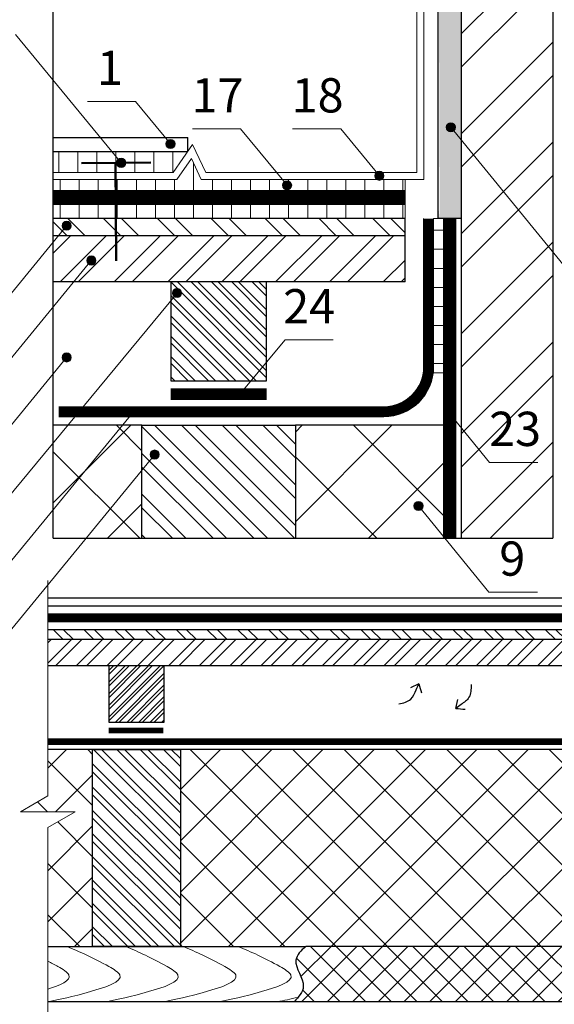
# Model space of a CAD drawing. Units: millimetres. Extents: x -1672 to 5549, y -3309 to -2497.
# Drawn here: x 4097 to 4144, y -2715 to -2629 of the extents above; entities that cross this region are included whole.
import ezdxf

# ---------------------------------------------------------------- set-up
doc = ezdxf.new("R2010")
doc.units = ezdxf.units.MM
doc.linetypes.add('DASHED', pattern=[0.75, 0.5, -0.25])
doc.linetypes.add('STRICHLINIEX2', pattern=[1.5, 1, -0.5])
for name, color, linetype, lineweight in [('D-USPB', 250, 'Continuous', 9), ('Воздух', 10, 'Continuous', 30), ('Вспомогат. линии', 130, 'Continuous', 13), ('Механ. крепление', 192, 'Continuous', 15), ('Надписи', 180, 'Continuous', 13), ('Основные линии', 7, 'Continuous', 30), ('Стены', 14, 'Continuous', 30), ('Черепица ДЕКЕ', 242, 'Continuous', 30), ('Штрих', 151, 'Continuous', 9)]:
    doc.layers.add(name, color=color, linetype=linetype, lineweight=lineweight)
doc.styles.add('Arial', font='ARIALUNI.ttf')
pattern_1 = [(45.00000000000001, (7386.361055957894, -2378.752329448516), (1.347038418160373, -1.347038418160373), []), (45.00000000000001, (7386.361055957894, -2377.854303448516), (1.347038418160373, -1.347038418160373), [])]

msp = doc.modelspace()

# ---------------------------------------------------------------- hatches: boundary and pattern name
at = {"layer": 'D-USPB', "ltscale": 100}
h = msp.add_hatch(dxfattribs=at)
h.set_pattern_fill('ANSI37', color=100, scale=1.75)
h.set_pattern_definition([(135, (9755.602245816775, -2115.043530573731), (3.928862052967754, 3.928862052967754), []), (45.00000000000001, (9755.602245816775, -2115.043530573731), (3.928862052967755, -3.928862052967753), [])])
h.paths.add_polyline_path([(4107.500638424613, -2674.344807111043), (4107.500638424613, -2664.448923795872), (4099.728748678259, -2664.448923795872), (4099.728748678259, -2674.344807111043)])
at = {"layer": 'Штрих', "ltscale": 100}
h = msp.add_hatch(dxfattribs=at)
h.set_pattern_fill('ANSI32', color=30, scale=0.65)
h.set_pattern_definition([(45, (1864.569188139182, -2361.892847838968), (-4.377874859021213, 4.377874859021214), []), (45, (1867.487772639182, -2361.892847838968), (-4.377874859021213, 4.377874859021214), [])])
h.paths.add_polyline_path([(4135.456006424612, -2674.344807111043), (4143.478748678259, -2674.344807111043), (4143.478748678259, -2597.064782413963), (4135.456006424611, -2597.064782413963), (4135.456006424611, -2601.286139637555), (4139.753967682676, -2600.70608408658), (4139.753967682676, -2603.497675468452), (4135.456006424611, -2604.259021649703)])
h = msp.add_hatch(dxfattribs=at)
h.set_pattern_fill('AR-CONC', color=0, scale=0.02)
h.set_pattern_definition([(49.99999999999999, (1189.982796319637, -2361.892847838968), (3.64369337992008, -0.3187817107780617), [0.381, -4.191000000000001]), (355, (1189.982796319637, -2361.892847838968), (-0.7048684284993868, 3.821136904780703), [0.3048, -3.3528116834]), (100.4514447, (1190.286436459637, -2361.919412908968), (2.938824941807066, 3.502355038243902), [0.3238001759999999, -3.561804891999999]), (46.18420000000002, (1189.982796319637, -2360.876847838968), (5.421580817842599, -0.8408465586545429), [0.5714999999999986, -6.286499999999989]), (96.63555760999992, (1190.434594319637, -2360.946917838969), (4.74808268103006, 4.948522491954431), [0.4857004628, -5.3427121632]), (351.1841511700001, (1189.982796319637, -2360.876847838968), (4.74808268129954, 4.948522491710653), [0.4571993414, -5.0291946384]), (21, (1190.490796319637, -2361.130847838969), (3.03228782538265, -2.045303963741752), [0.381, -4.191000000000001]), (326.0000000000001, (1190.490796319637, -2361.130847838969), (1.236040566952942, 3.683759322446385), [0.3048, -3.3528]), (71.45144499999999, (1190.743486971637, -2361.301289836968), (4.268328385574323, 1.638455377718105), [0.3238001760000001, -3.561798752]), (37.50000000000001, (1189.982796319637, -2361.892847838968), (0.06177206501183633, 1.691100777463062), [0, -3.31216, 0, -3.4036, 0, -3.3655]), (7.499999999999999, (1189.982796319637, -2361.892847838968), (1.336393250206115, 2.00361149636239), [0, -1.94056, 0, -3.23596, 0, -1.2827]), (327.5, (1188.849956319637, -2361.892847838968), (2.711811903337428, -0.1145748798534689), [0, -1.27, 0, -3.9624, 0, -5.2578]), (317.5, (1188.341956319637, -2361.892847838968), (2.962583627720361, 0.5085298206666606), [0, -1.651, 0, -2.63144, 0, -3.7338])])
h.paths.add_polyline_path([(4174.848919162374, -2662.853058898409), (4173.715192015951, -2662.853058898409), (4173.752591468794, -2682.351142135561), (4174.848919162374, -2682.351142135561)])
h.paths.add_polyline_path([(4174.848919162374, -2648.689891856545), (4173.696919162374, -2648.689891856545), (4173.715192015951, -2662.853058898409), (4174.848919162374, -2662.853058898409)])
edge = h.paths.add_edge_path()
edge.add_line((4216.3141472707, -2648.689891856545), (4215.1621472707, -2648.689891856545))
edge.add_line((4215.1621472707, -2648.689891856545), (4215.162147270699, -2682.351147269883))
edge.add_line((4215.162147270699, -2682.351147269883), (4216.314147270699, -2682.351147269883))
edge.add_line((4216.3141472707, -2682.351147269883), (4216.3141472707, -2676.424934795996))
edge.add_line((4216.3141472707, -2676.424934795996), (4215.975105277782, -2676.832319562749))
edge.add_arc((4215.719229912368, -2677.139773294836), 0.4000000000001314, 4.0813574742060155e-11, 50.231410795657894, ccw=False)
edge.add_arc((4215.719229912368, -2677.139773294836), 0.4000000000000909, -180, 0, ccw=False)
edge.add_arc((4215.719229912367, -2677.139773294836), 0.3999999999996362, 50.231410795540114, 180.0000000000651, ccw=False)
edge.add_line((4215.975105277782, -2676.832319562749), (4216.3141472707, -2676.424934795997))
edge.add_line((4216.3141472707, -2676.424934795996), (4216.3141472707, -2648.689891856545))
edge = h.paths.add_edge_path()
edge.add_line((4135.456006424611, -2639.463689929821), (4134.801990143864, -2638.662904847854))
edge.add_arc((4134.548966615061, -2638.353099919113), 0.3999999999998761, 179.9999999999104, 309.2391611075793, ccw=False)
edge.add_arc((4134.548966615061, -2638.353099919113), 0.4000000000000909, 0, 180, ccw=False)
edge.add_arc((4134.548966615061, -2638.353099919113), 0.3999999999996362, -50.76083889256279, 2.4385826691286638e-11, ccw=False)
edge.add_line((4134.801990143864, -2638.662904847854), (4135.456006424611, -2639.463689929821))
edge.add_line((4135.456006424611, -2639.463689929821), (4135.456006424611, -2604.259021649703))
edge.add_line((4135.456006424611, -2604.259021649703), (4133.440006424613, -2604.259021649703))
edge.add_line((4133.440006424613, -2604.259021649703), (4133.574324007517, -2646.34077883767))
edge.add_line((4133.574324007517, -2646.34077883767), (4133.818285796049, -2646.341852414308))
edge.add_line((4133.818285796049, -2646.341852414308), (4133.436667023052, -2645.116451795871))
edge.add_line((4133.436667023052, -2645.116451795871), (4133.436667023052, -2646.341451795871))
edge.add_line((4133.436667023052, -2646.341451795871), (4133.435976554745, -2646.341451795871))
edge.add_line((4133.435976554745, -2646.341451795871), (4133.574324007517, -2646.34077883767))
edge.add_line((4133.574324007517, -2646.34077883767), (4133.437200999479, -2645.116451795871))
edge.add_line((4133.437200999479, -2645.116451795871), (4133.436667023052, -2645.116451795871))
edge.add_line((4133.436667023052, -2645.116451795871), (4133.818285796049, -2646.341852414308))
edge.add_line((4133.818285796049, -2646.341852414308), (4134.445991489678, -2646.341451795871))
edge.add_line((4134.445991489678, -2646.341451795871), (4135.456006424611, -2646.341451795871))
edge.add_line((4135.456006424611, -2646.341451795871), (4135.456006424611, -2639.463689929821))
h = msp.add_hatch(color=0, dxfattribs=at)
h.dxf.hatch_style = 1
h.paths.add_polyline_path([(4134.148966615061, -2638.353099919113, 1), (4134.94896661506, -2638.353099919113, 1)])
h = msp.add_hatch(color=0, dxfattribs=at)
h.dxf.hatch_style = 1
h.paths.add_polyline_path([(4110.406006608645, -2639.813757882616, 1), (4109.606006608645, -2639.813757882616, 1)])
h = msp.add_hatch(dxfattribs=at)
h.set_pattern_fill('ANSI31', color=0, scale=0.525, angle=45, style=0)
h.set_pattern_definition([(90, (-465.3555175545575, -2119.862573324062), (-1.666875, 2.914335439641035e-16), [])])
h.paths.add_polyline_path([(4111.514963483951, -2640.461338867638), (4099.728748678259, -2640.461338867638), (4099.728748678259, -2642.298838867638), (4110.242573285201, -2642.298838867637)])
h = msp.add_hatch(dxfattribs=at)
h.set_pattern_fill('ANSI31', color=0, scale=0.525, angle=45, style=0)
h.set_pattern_definition([(90, (1189.982796319637, -2361.892847838968), (-1.666875, 3.33066907387547e-16), [])])
h.paths.add_polyline_path([(4130.549248389747, -2642.910406393576), (4124.09955731733, -2642.910406393576, -0.3489746423185898), (4123.601814636349, -2642.910406393576), (4112.696450108098, -2642.910406393576), (4111.834444233134, -2641.072906393576), (4110.562054034384, -2642.910406393576), (4105.203859980341, -2642.910406393576), (4105.210626066366, -2643.891451795871), (4130.549248389747, -2643.891451795871)])
h.paths.add_polyline_path([(4105.203859980341, -2642.910406393576), (4099.728748678259, -2642.910406393576), (4099.728748678259, -2643.891451795871), (4105.210626066366, -2643.891451795871)])
h.paths.add_polyline_path([(4105.219074661467, -2645.116451795871), (4099.728748678259, -2645.116451795871), (4099.728748678259, -2646.341451795871), (4105.227523256568, -2646.341451795871)])
h.paths.add_polyline_path([(4130.549248389747, -2645.116451795871), (4105.219074661467, -2645.116451795871), (4105.227523256568, -2646.341451795871), (4130.549248389747, -2646.341451795871)])
h = msp.add_hatch(color=0, dxfattribs=at)
h.dxf.hatch_style = 1
h.paths.add_polyline_path([(4106.087288823284, -2641.463555519801, 1), (4105.287288823285, -2641.463555519801, 1)])
h = msp.add_hatch(color=0, dxfattribs=at)
h.dxf.hatch_style = 1
h.paths.add_polyline_path([(4120.615410984075, -2643.428615238431, 1), (4119.815410984076, -2643.428615238431, 1)])
h = msp.add_hatch(color=0, dxfattribs=at)
h.dxf.hatch_style = 1
h.paths.add_polyline_path([(4128.69580670783, -2642.597256180607, 1), (4127.895806707831, -2642.597256180607, 1)])
h = msp.add_hatch(dxfattribs=at)
h.set_pattern_fill('ANSI32', color=31, scale=0.35, style=0)
h.set_pattern_definition([(135, (6843.437860102134, -2380.839163198987), (2.357317231780653, 2.357317231780653), []), (135, (6841.866314602134, -2380.839163198987), (2.357317231780653, 2.357317231780653), [])])
h.paths.add_polyline_path([(4130.549248389747, -2647.853451795872), (4130.549248389747, -2646.341451795871), (4099.728748678259, -2646.341451795871), (4099.728748678259, -2647.853451795872)])
h = msp.add_hatch(dxfattribs=at)
h.set_pattern_fill('ANSI31', color=0, scale=0.525, angle=135, style=0)
h.set_pattern_definition([(180, (1111.971476062731, -2382.339024543533), (-3.33066907387547e-16, -1.666875), [])])
h.paths.add_polyline_path([(4133.922163294976, -2646.341451795871), (4133.047163294976, -2646.341451795871), (4133.047163294679, -2659.844555673837), (4133.922163294679, -2659.844555673837)])
h = msp.add_hatch(color=0, dxfattribs=at)
h.dxf.hatch_style = 1
h.paths.add_polyline_path([(4100.510919742348, -2646.968217035719, 1), (4101.310919742347, -2646.968217035719, 1)])
h = msp.add_hatch(dxfattribs=at)
h.set_pattern_fill('ANSI32', color=31, scale=0.35, angle=90, style=0)
h.set_pattern_definition([(45.00000000000001, (6843.437860102134, -2380.839163198987), (2.357317231780653, -2.357317231780653), []), (45.00000000000001, (6843.437860102134, -2379.267617698987), (2.357317231780653, -2.357317231780653), [])])
h.paths.add_polyline_path([(4130.549248389748, -2651.885451795871), (4130.549248389747, -2647.853451795872), (4099.728748678259, -2647.853451795872), (4099.728748678259, -2651.885451795871)])
h = msp.add_hatch(color=0, dxfattribs=at)
h.dxf.hatch_style = 1
h.paths.add_polyline_path([(4102.668460385767, -2650.014353791191, 1), (4103.468460385766, -2650.014353791191, 1)])
at = {"layer": 'Штрих'}
h = msp.add_hatch(dxfattribs=at)
h.set_pattern_fill('ANSI32', color=31, scale=3.36, style=0)
h.set_pattern_definition([(135, (4260.47796528889, -2808.875403795871), (0.8909545442950496, 0.8909545442950496), []), (135, (4259.883995593691, -2808.875403795871), (0.8909545442950496, 0.8909545442950496), [])])
h.paths.add_polyline_path([(4110.020638424612, -2651.885451795871), (4110.020638424612, -2660.554951795871), (4118.420638424614, -2660.554951795871), (4118.420638424613, -2651.885451795871)])
at = {"layer": 'Штрих', "ltscale": 100}
h = msp.add_hatch(color=0, dxfattribs=at)
h.dxf.hatch_style = 1
h.paths.add_polyline_path([(4110.178505813994, -2652.872111479253, 1), (4110.978505813994, -2652.872111479253, 1)])
h = msp.add_hatch(color=0, dxfattribs=at)
h.dxf.hatch_style = 1
h.paths.add_polyline_path([(4100.510919742348, -2658.507865013554, 1), (4101.310919742347, -2658.507865013554, 1)])
h = msp.add_hatch(color=0, dxfattribs=at)
h.dxf.hatch_style = 1
h.paths.add_polyline_path([(4116.483785239257, -2661.737237037047, 1), (4115.683785239258, -2661.737237037047, 1)])
h = msp.add_hatch(color=0, dxfattribs=at)
h.dxf.hatch_style = 1
h.paths.add_polyline_path([(4106.375249442068, -2663.25754360276, 1), (4107.175249442068, -2663.25754360276, 1)])
h = msp.add_hatch(color=0, dxfattribs=at)
h.dxf.hatch_style = 1
h.paths.add_polyline_path([(4134.082192838936, -2663.470917153818, 1), (4134.882192838936, -2663.470917153818, 1)])
at = {"layer": 'Штрих'}
h = msp.add_hatch(dxfattribs=at)
h.set_pattern_fill('ANSI32', color=31, scale=6.72, style=0)
h.set_pattern_definition([(135, (4311.927965288893, -2803.640019795871), (1.781909088590099, 1.781909088590099), []), (135, (4310.740025898491, -2803.640019795871), (1.781909088590099, 1.781909088590099), [])])
h.paths.add_polyline_path([(4107.500638424613, -2664.448923795872), (4107.500638424613, -2674.344807111043), (4120.940638424612, -2674.344807111043), (4120.940638424612, -2664.448923795872)])
at = {"layer": 'Штрих', "ltscale": 100}
h = msp.add_hatch(dxfattribs=at)
h.set_pattern_fill('ANSI37', color=100, scale=1.75, style=0)
h.set_pattern_definition([(135, (9569.175856051916, -2780.073423560431), (3.928862052967754, 3.928862052967754), []), (45.00000000000001, (9569.175856051916, -2780.073423560431), (3.928862052967755, -3.928862052967753), [])])
h.paths.add_polyline_path([(4120.940638424612, -2664.448923795872), (4120.940638424612, -2674.344807111043), (4133.922163294679, -2674.344807111043), (4133.922163294678, -2664.448923795871)])
h = msp.add_hatch(color=0, dxfattribs=at)
h.dxf.hatch_style = 1
h.paths.add_polyline_path([(4108.22588310934, -2667.013359854999, 1), (4109.025883109342, -2667.013359854999, 1)])
h = msp.add_hatch(color=0, dxfattribs=at)
h.dxf.hatch_style = 1
h.paths.add_polyline_path([(4131.322972157417, -2671.511219250274, 1), (4132.122972157417, -2671.511219250274, 1)])
h = msp.add_hatch(dxfattribs=at)
h.set_pattern_fill('ANSI32', color=31, scale=0.2, style=0)
h.set_pattern_definition([(135, (6596.002789325092, -2378.566132693411), (1.347038418160373, 1.347038418160373), []), (135, (6595.104763325091, -2378.566132693411), (1.347038418160373, 1.347038418160373), [])])
h.paths.add_polyline_path([(4137.396453758514, -2682.351141575453), (4154.433343307314, -2682.351141575453), (4154.433343307313, -2683.215141575454), (4137.69792973423, -2683.215141575454)])
h.paths.add_polyline_path([(4099.270356406369, -2682.351141575453), (4137.396453758514, -2682.351141575453), (4137.69792973423, -2683.215141575454), (4099.270355986288, -2683.215141575454)])
h.paths.add_polyline_path([(4172.148814759463, -2683.215141575454), (4172.148814759463, -2682.351141575453), (4154.433343307313, -2682.351141575453), (4154.433343307315, -2683.215141575454)])
h = msp.add_hatch(dxfattribs=at)
h.set_pattern_fill('ANSI32', color=31, scale=0.2, angle=90, style=0)
h.set_pattern_definition(pattern_1)
h.paths.add_polyline_path([(4099.270354866072, -2685.519141575453), (4099.270355986288, -2683.215141575454), (4127.300390364269, -2683.215141575454), (4126.567070779427, -2685.519141575453)])
h = msp.add_hatch(dxfattribs=at)
h.set_pattern_fill('ANSI32', color=31, scale=0.2, angle=90, style=0)
h.set_pattern_definition(pattern_1)
h.paths.add_polyline_path([(4153.880919162374, -2683.215141575454), (4127.300390364269, -2683.215141575454), (4126.567070779427, -2685.519141575453), (4153.880919162375, -2685.519141575453)])
h.paths.add_polyline_path([(4172.148814759462, -2685.519141575453), (4172.148814759462, -2683.215141575454), (4153.880919162374, -2683.215141575454), (4153.880919162375, -2685.519141575453)])
at = {"layer": 'Штрих'}
h = msp.add_hatch(dxfattribs=at)
h.set_pattern_fill('ANSI32', color=31, scale=1.92, style=0)
h.set_pattern_definition([(45, (4023.453527811359, -2775.227685575453), (-0.5091168824543141, 0.5091168824543142), []), (45, (4023.79293906576, -2775.227685575453), (-0.5091168824543141, 0.5091168824543142), [])])
h.paths.add_polyline_path([(4104.629143162376, -2685.519141575453), (4104.629143162376, -2690.473141575453), (4109.429143162375, -2690.473141575453), (4109.429143162375, -2685.519141575453)])
at = {"layer": 'Штрих', "ltscale": 100}
h = msp.add_hatch(dxfattribs=at)
h.set_pattern_fill('ANSI37', color=100)
h.set_pattern_definition([(45, (1189.982796319637, -2361.892847838968), (-2.245064030267288, 2.245064030267288), []), (135, (1189.982796319637, -2361.892847838968), (-2.245064030267288, -2.245064030267288), [])])
h.paths.add_polyline_path([(4103.189143162375, -2692.841125575454), (4099.270351750463, -2692.841125575454), (4099.27034932712, -2696.911361896626), (4096.870348540053, -2698.297002997095), (4099.270348540053, -2698.297002997095), (4101.670348540052, -2698.297002997095), (4099.270347752983, -2699.682644097565), (4099.270342263653, -2710.095141575454), (4103.189143162375, -2710.095141575454)])
h.paths.add_polyline_path([(4157.722423162375, -2698.353058898409), (4153.281343307316, -2698.353058898409), (4153.281343307316, -2692.841125575454), (4110.869143162376, -2692.841125575454), (4110.869143162376, -2710.095141575454), (4121.85311081605, -2710.095141575454), (4157.722423162375, -2710.095141575454)])
h.paths.add_polyline_path([(4157.722423162375, -2692.841125575454), (4153.281343307316, -2692.841125575454), (4153.281343307316, -2698.353058898409), (4157.722423162375, -2698.353058898409)], flags=16)
h.paths.add_polyline_path([(4173.972717860359, -2698.353058898409), (4165.402423162375, -2698.353058898409), (4165.402423162375, -2710.095141575454), (4173.969753874829, -2710.095141575454)])
h.paths.add_polyline_path([(4173.974361629754, -2692.841125575454), (4165.402423162375, -2692.841125575454), (4165.402423162375, -2698.353058898409), (4173.972717860359, -2698.353058898409)])
h.paths.add_polyline_path([(4279.141923270699, -2692.838986058624), (4232.288643270698, -2692.830343487355), (4232.288643270698, -2710.095141575454), (4268.157955617025, -2710.095141575454), (4279.141923270699, -2710.095141575454)])
edge = h.paths.add_edge_path()
edge.add_line((4290.740719720641, -2701.637702779009), (4290.74071868009, -2699.682644097565))
edge.add_line((4290.74071868009, -2699.682644097565), (4288.340717893021, -2698.297002997095))
edge.add_line((4288.340717893021, -2698.297002997095), (4290.740717893022, -2698.297002997095))
edge.add_line((4290.740717893023, -2698.297002997095), (4293.140717893022, -2698.297002997095))
edge.add_line((4293.140717893022, -2698.297002997095), (4290.740717105954, -2696.911361896626))
edge.add_line((4290.740717105953, -2696.911361896626), (4290.74071596286, -2694.500354252362))
edge.add_line((4290.74071596286, -2694.500354252362), (4286.821923270698, -2699.209082021177))
edge.add_line((4286.821923270698, -2699.209082021176), (4286.821923270698, -2710.095141575453))
edge.add_line((4286.821923270698, -2710.095141575454), (4290.401073900946, -2710.095141575454))
edge.add_line((4290.401073900946, -2710.095141575454), (4290.740724004776, -2709.687026117144))
edge.add_line((4290.740724004776, -2709.687026117144), (4290.740719720641, -2701.637702779009))
edge.add_line((4290.740719720641, -2701.637702779009), (4288.484402118267, -2704.348840158339))
edge.add_arc((4288.228526752853, -2704.656293890426), 0.4000000000009754, 8.139977580867708e-11, 50.231410795589, ccw=False)
edge.add_arc((4288.228526752853, -2704.656293890426), 0.4000000000000909, -180, 0, ccw=False)
edge.add_arc((4288.228526752853, -2704.656293890426), 0.4000000000000909, 50.23141079564232, 179.9999999999918, ccw=False)
edge.add_line((4288.484402118267, -2704.348840158339), (4290.740719720641, -2701.637702779009))
h.paths.add_polyline_path([(4290.740714702082, -2692.841125575465), (4286.821923270698, -2692.840402713923), (4286.821923270698, -2699.209082021176), (4290.74071596286, -2694.500354252362)])
edge = h.paths.add_edge_path()
edge.add_line((4224.6086432707, -2692.828926832057), (4216.062439697529, -2692.827350396566))
edge.add_line((4216.062439697529, -2692.827350396566), (4216.061012506328, -2699.564467846831))
edge.add_arc((4215.752682613012, -2699.819286756822), 0.4000000000000768, -8.071765478234738e-12, 39.57199294843531, ccw=False)
edge.add_arc((4215.752682613012, -2699.819286756821), 0.4000000000010004, 320.40686945552994, 359.9999999999104, ccw=False)
edge.add_line((4216.060918477389, -2700.074219398733), (4216.059069984307, -2710.095307022109))
edge.add_line((4216.059069984307, -2710.095307022109), (4224.608643270699, -2710.095141575453))
edge.add_line((4224.6086432707, -2710.095141575454), (4224.6086432707, -2692.828926832057))
h.paths.add_polyline_path([(4217.781254916696, -2702.945721196707), (4223.733670201482, -2702.945721196707)], flags=16)
at = {"layer": 'Штрих'}
h = msp.add_hatch(dxfattribs=at)
h.set_pattern_fill('ANSI32', color=31, scale=3.84, style=0)
h.set_pattern_definition([(135, (4220.004758513391, -2772.236037575453), (1.018233764908628, 1.018233764908628), []), (135, (4219.325936004592, -2772.236037575453), (1.018233764908628, 1.018233764908628), [])])
h.paths.add_polyline_path([(4110.869143162376, -2692.841125575454), (4103.189143162375, -2692.841125575454), (4103.189143162375, -2710.095141575454), (4110.869143162376, -2710.095141575454)])
at = {"layer": 'Штрих', "ltscale": 100}
h = msp.add_hatch(dxfattribs=at)
h.set_pattern_fill('ANSI37', color=100, scale=0.5)
h.set_pattern_definition([(45, (1189.982796319637, -2361.892847838968), (-1.122532015133644, 1.122532015133644), []), (135, (1189.982796319637, -2361.892847838968), (-1.122532015133644, -1.122532015133644), [])])
edge = h.paths.add_edge_path()
edge.add_line((4173.969753874829, -2710.095141575454), (4165.402423162375, -2710.095141575454))
edge.add_line((4165.402423162375, -2710.095141575454), (4157.722423162376, -2710.095141575454))
edge.add_line((4157.722423162375, -2710.095141575454), (4121.853110816048, -2710.095141575454))
edge.add_spline(control_points=[(4121.853110816049, -2710.095141575454), (4121.428520238769, -2710.464987607189), (4120.418983219571, -2711.452838310215), (4122.033957479776, -2713.260874780726), (4121.425317698593, -2714.251180317096), (4121.174971931065, -2714.550817602433)], knot_values=[0.1999382689429123, 0.1999382689429123, 0.1999382689429123, 0.1999382689429123, 1.68998582111825, 4.102691081307325, 5.198391021221505, 5.198391021221505, 5.198391021221505, 5.198391021221505], degree=3, periodic=0)
edge.add_spline(control_points=[(4121.174971931065, -2714.550817602433), (4121.065725395707, -2714.681574098179), (4120.945002947901, -2714.810494434074), (4120.821917551289, -2714.939036695307)], knot_values=[5.198391021221505, 5.198391021221505, 5.198391021221505, 5.198391021221505, 5.67653540292136, 5.67653540292136, 5.67653540292136, 5.67653540292136], degree=3, periodic=0)
edge.add_line((4120.821917551289, -2714.939036695307), (4173.968531158601, -2714.939036695307))
edge.add_line((4173.968531158601, -2714.939036695307), (4173.969753874829, -2710.095141575454))
edge = h.paths.add_edge_path()
edge.add_spline(control_points=[(4268.83609450201, -2714.550817602437), (4268.585748734482, -2714.2511803171), (4267.977108953298, -2713.26087478073), (4269.592083213503, -2711.452838310219), (4268.582546194306, -2710.464987607193), (4268.157955617025, -2710.095141575458)], knot_values=[0.1999382689429119, 0.1999382689429119, 0.1999382689429119, 0.1999382689429119, 1.295638208857091, 3.708343469046166, 5.198391021221505, 5.198391021221505, 5.198391021221505, 5.198391021221505], degree=3, periodic=0)
edge.add_line((4268.157955617022, -2710.095141575454), (4232.288643270699, -2710.095141575454))
edge.add_line((4232.288643270698, -2710.095141575454), (4224.608643270699, -2710.095141575454))
edge.add_line((4224.6086432707, -2710.095141575454), (4216.059069984308, -2710.095307022109))
edge.add_line((4216.059069984307, -2710.095307022109), (4216.058176477867, -2714.93920197715))
edge.add_line((4216.058176477868, -2714.93920197715), (4237.096916769521, -2714.939136529041))
edge.add_line((4237.096916769521, -2714.939136529041), (4238.369860014003, -2713.387078317513))
edge.add_arc((4238.623522293084, -2713.077796167734), 0.4, 180, 230.6426077638205, ccw=False)
edge.add_arc((4238.623522293084, -2713.077796167734), 0.3999999999999986, 0, 180, ccw=False)
edge.add_arc((4238.623522293084, -2713.077796167734), 0.4, -129.35739223617952, 0, ccw=False)
edge.add_line((4238.369860014003, -2713.387078317513), (4237.09691676952, -2714.939136529042))
edge.add_line((4237.096916769521, -2714.939136529041), (4269.189148881786, -2714.939036695312))
edge.add_spline(control_points=[(4269.189148881786, -2714.939036695312), (4269.066063485172, -2714.810494434079), (4268.945341037366, -2714.681574098183), (4268.83609450201, -2714.550817602437)], knot_values=[5.198391021221504, 5.198391021221504, 5.198391021221504, 5.198391021221504, 5.676535402921359, 5.676535402921359, 5.676535402921359, 5.676535402921359], degree=3, periodic=0)

# ---------------------------------------------------------------- linework, layer by layer
at = {"layer": 'Воздух', "ltscale": 100}
for p, q in [((4131.738476381104, -2687.10265426541), (4131.027745796217, -2687.439272401819)), ((4135.002411354527, -2689.241674191535), (4135.173705136122, -2688.474140365284))]:
    msp.add_line(p, q, dxfattribs=at)
for points in [[(4129.998899094644, -2688.853395174416), (4131.048047799915, -2688.427804457994), (4131.514987591887, -2687.606333417306), (4131.738476381104, -2687.10265426541)], [(4131.738476381104, -2687.10265426541), (4131.992963790178, -2687.87816921298)], [(4136.325607591538, -2687.158317624745), (4136.142299516427, -2688.275563619714), (4135.444275611601, -2688.912438857345), (4135.002411354527, -2689.241674191535)], [(4135.002411354527, -2689.241674191535), (4135.814985440681, -2689.318554811927)]]:
    msp.add_spline(points, degree=3, dxfattribs=at)
at = {"layer": 'Вспомогат. линии', "color": 0, "ltscale": 100}
for p, q in [((4130.549248389747, -2642.910406393576), (4130.549248389747, -2646.341451795871)), ((4133.047163294679, -2646.341409900285), (4133.922163294679, -2646.341493691457)), ((4133.922163294679, -2646.341451795871), (4133.922163294679, -2674.344807111043)), ((4134.97617575586, -2646.341451795871), (4134.97617575586, -2674.344807111043, 1.201257699009522e-09)), ((4099.270358347421, -2678.038649453236), (4099.27034932712, -2696.911361896626)), ((4096.870348540053, -2698.297002997095), (4099.270354084514, -2696.911359149944)), ((4099.270348540053, -2698.297002997095), (4096.870348540053, -2698.297002997095)), ((4101.670348540052, -2698.297002997095), (4099.270341443142, -2699.682647740553)), ((4099.270348540053, -2698.297002997095), (4101.670348540052, -2698.297002997095)), ((4099.270347752983, -2699.682644097565), (4099.270336862664, -2720.340064171002))]:
    msp.add_line(p, q, dxfattribs=at)
at = {"layer": 'Вспомогат. линии', "color": 140, "lineweight": 0}
for p, q in [((4132.172163294681, -2646.3413680047), (4132.17216329468, -2659.328313140418)), ((4128.67216329468, -2662.828313140418), (4100.214244949886, -2662.828313140418)), ((4128.67216329468, -2663.703313140418), (4100.214244949886, -2663.703313140418)), ((4170.765178057898, -2691.915141575454), (4099.270352193042, -2691.915141575454)), ((4170.765178057898, -2692.415141575454), (4099.270351954065, -2692.415141575454))]:
    msp.add_line(p, q, dxfattribs=at)
at = {"layer": 'Вспомогат. линии', "color": 161, "lineweight": 0, "true_color": 0x5cadff}
msp.add_line((4133.047163294679, -2654.39313571765), (4133.04716329468, -2659.328313140418), dxfattribs=at)
at = {"layer": 'Вспомогат. линии', "color": 0, "ltscale": 100}
for points in [[(4131.566177707677, -2604.259021649703), (4131.566177707677, -2642.297906393576)], [(4132.178677707676, -2604.259021649703), (4132.178677707676, -2642.910406393576)], [(4131.566177707677, -2642.297906393576), (4113.085663277259, -2642.297906393576), (4111.936875593326, -2639.849086228269), (4110.241172313416, -2642.297906393576), (4099.728748678259, -2642.297906393576)], [(4132.178677707676, -2642.910406393576), (4112.696450108098, -2642.910406393576), (4111.834444233134, -2641.072906393576), (4110.562054034384, -2642.910406393576), (4099.728748678259, -2642.910406393576)]]:
    msp.add_lwpolyline(points, dxfattribs=at)
at = {"layer": 'Вспомогат. линии', "color": 0, "linetype": 'STRICHLINIEX2', "lineweight": 0, "ltscale": 2}
for points, const_width in [([(4099.728748678259, -2644.503951795871), (4130.549248389747, -2644.503951795871), (4130.549248389747, -2644.503951795871)], 1.225), ([(4099.270356914474, -2681.306096179559), (4172.148814759462, -2681.306096179559)], 0.7)]:
    msp.add_lwpolyline(points, dxfattribs=dict(at, const_width=const_width))
at = {"layer": 'Вспомогат. линии', "color": 0, "lineweight": 0}
for points in [[(4099.728748678259, -2643.891451795871), (4130.549248389747, -2643.891451795871), (4130.549248389747, -2643.891451795871)], [(4099.728748678259, -2645.116451795871), (4130.549248389747, -2645.116451795871), (4130.549248389747, -2645.116451795871)], [(4099.270357084645, -2680.956096179559), (4172.145266735573, -2680.956096179559), (4172.145266735573, -2680.956096179559)], [(4099.270356744302, -2681.656096179559), (4172.128050954638, -2681.656096179559)]]:
    msp.add_lwpolyline(points, dxfattribs=at)
at = {"layer": 'Вспомогат. линии', "color": 140, "linetype": 'STRICHLINIEX2', "lineweight": 0}
for points, const_width in [([(4132.609663294682, -2646.3413680047), (4132.609663294685, -2659.328313140421, -0.4142135623729323), (4128.672163294685, -2663.265813140418), (4100.214244949886, -2663.265813140418)], 0.875), ([(4173.251912663283, -2682.351142135561), (4173.251912663281, -2689.915201332992, -0.4142135623729323), (4171.001912663281, -2692.165201332991), (4099.270352073525, -2692.165201332991)], 0.5)]:
    msp.add_lwpolyline(points, format="xyb", dxfattribs=dict(at, const_width=const_width))
at = {"layer": 'Вспомогат. линии', "color": 0, "linetype": 'STRICHLINIEX2', "ltscale": 4, "const_width": 1.05}
msp.add_lwpolyline([(4134.445991489678, -2646.341451795871), (4134.445991489678, -2646.341451795871), (4134.445991489678, -2674.344807111043)], dxfattribs=at)
at = {"layer": 'Вспомогат. линии', "color": 7, "linetype": 'STRICHLINIEX2', "lineweight": 0, "ltscale": 2.5, "const_width": 1}
msp.add_lwpolyline([(4118.420638424614, -2661.725545094302), (4110.020638424612, -2661.725545094302)], dxfattribs=at)
at = {"layer": 'Вспомогат. линии', "color": 7, "linetype": 'STRICHLINIEX2', "lineweight": 0, "ltscale": 1.5, "const_width": 0.5}
msp.add_lwpolyline([(4109.39146001476, -2691.19138218873), (4104.59146001476, -2691.19138218873)], dxfattribs=at)
at = {"layer": 'Вспомогат. линии', "color": 140, "lineweight": 0}
for radius in [3.5, 4.375]:
    msp.add_arc((4128.67216329468, -2659.328313140418), radius, 270, 0, dxfattribs=at)
at = {"layer": 'Механ. крепление', "color": 0, "linetype": 'DASHED', "lineweight": 50, "ltscale": 100}
for points in [[(4108.286779248458, -2641.44848129804), (4102.220689598453, -2641.483658031033)], [(4105.193898660982, -2641.466069664536), (4105.253069743778, -2650.045552472581)]]:
    msp.add_lwpolyline(points, dxfattribs=at)
at = {"layer": 'Надписи', "color": 0}
for p, q in [((4105.687288823285, -2641.463555519801), (4096.443225535149, -2630.224569871618)), ((4106.944098758975, -2636.091072597383), (4102.724209669006, -2636.091072597383)), ((4110.006006608644, -2639.813757882616), (4106.944098758975, -2636.091072597383)), ((4116.145693638031, -2638.494098684191), (4111.925804548062, -2638.494098684191)), ((4120.215410984076, -2643.428615238431), (4116.145693638031, -2638.494098684191)), ((4124.911748502093, -2638.494098684191), (4120.691859412124, -2638.494098684191)), ((4128.295806707831, -2642.597256180607), (4124.911748502093, -2638.494098684191)), ((4134.548966615061, -2638.353099919113), (4146.075688023623, -2652.466550638444)), ((4100.910919742348, -2646.968217035719), (4092.136948561258, -2657.666034144491)), ((4103.068460385766, -2650.014353791191), (4092.136948561258, -2663.342789890117)), ((4110.578505813994, -2652.872111479253), (4092.136948561258, -2675.163720237687)), ((4116.083785239258, -2661.737237037047), (4120.053158917755, -2656.968344349506)), ((4120.053158917755, -2656.968344349506), (4124.239433180695, -2656.968344349506)), ((4100.910919742348, -2658.507865013554), (4092.136948561258, -2669.205682122326)), ((4106.775249442067, -2663.25754360276), (4092.136948561258, -2681.105546790142)), ((4134.482192838936, -2663.470917153818), (4137.940167272178, -2667.704900957402)), ((4108.625883109341, -2667.013359854999), (4092.136948561258, -2687.117780358919)), ((4142.184167124688, -2667.704900957402), (4137.940167272178, -2667.704900957402)), ((4131.722972157417, -2671.511219250274), (4137.893590733126, -2679.066595847766)), ((4142.137590585637, -2679.066595847766), (4137.893590733126, -2679.066595847766))]:
    msp.add_line(p, q, dxfattribs=at)
at = {"layer": 'Надписи', "color": 0, "ltscale": 100}
for centre in [(4134.548966615061, -2638.353099919113), (4110.006006608644, -2639.813757882616), (4105.687288823285, -2641.463555519801), (4120.215410984076, -2643.428615238431), (4128.295806707831, -2642.597256180607), (4100.910919742348, -2646.968217035719), (4103.068460385766, -2650.014353791191), (4110.578505813994, -2652.872111479253), (4100.910919742348, -2658.507865013554), (4116.083785239258, -2661.737237037047), (4106.775249442067, -2663.25754360276), (4134.482192838936, -2663.470917153818), (4108.625883109341, -2667.013359854999), (4131.722972157417, -2671.511219250274)]:
    msp.add_circle(centre, 0.4, dxfattribs=at)
at = {"layer": 'Основные линии'}
for p, q in [((4143.478748678259, -2597.064782413963), (4143.478748678259, -2674.344807111043)), ((4099.728748678259, -2674.344807111043), (4099.728748678259, -2612.219807111043)), ((4099.728748678259, -2674.344807111043), (4143.478748678259, -2674.344807111043))]:
    msp.add_line(p, q, dxfattribs=at)
at = {"layer": 'Основные линии', "color": 31, "ltscale": 100}
msp.add_open_spline([(4121.853110816049, -2710.095141575454), (4121.428520238769, -2710.464987607189), (4120.418983219571, -2711.452838310215), (4122.188443459214, -2713.433828797324), (4121.227061394754, -2714.515931215725), (4120.821917551289, -2714.939036695307)], degree=3, knots=[0.1999382689429123, 0.1999382689429123, 0.1999382689429123, 0.1999382689429123, 1.68998582111825, 4.102691081307325, 5.67653540292136, 5.67653540292136, 5.67653540292136, 5.67653540292136], dxfattribs=at)
at = {"layer": 'Стены', "color": 30}
msp.add_line((4135.456006424611, -2597.064782413963), (4135.456006424612, -2674.344807111043), dxfattribs=at)
at = {"layer": 'Стены', "color": 31}
for p, q in [((4130.549248389747, -2646.341451795871), (4099.728748678259, -2646.341451795871)), ((4130.549248389748, -2647.853451795872), (4099.728748678259, -2647.853451795872)), ((4130.549248389747, -2651.885451795871), (4099.728748678259, -2651.885451795871)), ((4110.020638424612, -2651.885451795871), (4110.020638424612, -2660.554951795871)), ((4121.512006424613, -2651.885451795871), (4113.112006424613, -2651.885451795871)), ((4118.420638424614, -2660.554951795871), (4118.420638424614, -2651.885451795871)), ((4110.020638424612, -2660.554951795871), (4118.420638424614, -2660.554951795871)), ((4172.148814759462, -2682.351141575453), (4099.270356406368, -2682.351141575453)), ((4172.146228022833, -2683.215141575454), (4099.270355986288, -2683.215141575454)), ((4172.148814759462, -2685.519141575453), (4099.270354866072, -2685.519141575453)), ((4104.629143162376, -2690.473141575453), (4104.629143162376, -2685.519141575453)), ((4109.429143162375, -2685.519141575453), (4109.429143162375, -2690.473141575453)), ((4109.429143162375, -2690.473141575453), (4104.629143162376, -2690.473141575453)), ((4120.821917551288, -2714.939036695307), (4099.270339087082, -2714.939036695307))]:
    msp.add_line(p, q, dxfattribs=at)
at = {"layer": 'Стены', "color": 31, "ltscale": 100}
for p, q in [((4130.549248389747, -2651.885451795871), (4130.549248389747, -2646.341451795871)), ((4099.270341838501, -2710.095141575454), (4121.853110816049, -2710.095141575454)), ((4099.270341838501, -2710.095141575454), (4121.85311081605, -2710.095141575454))]:
    msp.add_line(p, q, dxfattribs=at)
at = {"layer": 'Стены', "color": 100}
for p, q in [((4107.500638424613, -2664.448923795872), (4099.728748678259, -2664.448923795872)), ((4133.922163294679, -2664.448923795872), (4120.940638424612, -2664.448923795872)), ((4174.848919162374, -2692.841125575454), (4099.270351792293, -2692.841125575454)), ((4157.722423162375, -2710.095141575454), (4121.853110816049, -2710.095141575454)), ((4157.722423162375, -2710.095141575454), (4121.853110816049, -2710.095141575454)), ((4174.848919162375, -2714.939036695307), (4120.821917551288, -2714.939036695307))]:
    msp.add_line(p, q, dxfattribs=at)
at = {"layer": 'Стены', "color": 0}
msp.add_lwpolyline([(4135.456006424612, -2646.341451795871), (4133.435976554745, -2646.341451795871), (4133.440006424613, -2604.259021649703), (4135.456006424611, -2604.259021649703)], dxfattribs=at)
at = {"layer": 'Стены', "color": 31}
msp.add_lwpolyline([(4107.500638424613, -2674.344807111043), (4107.500638424613, -2664.448923795872), (4120.940638424612, -2664.448923795872), (4120.940638424612, -2674.344807111043)], dxfattribs=at)
msp.add_lwpolyline([(4110.869143162376, -2710.095141575454), (4103.189143162375, -2710.095141575454), (4103.189143162375, -2692.841125575454), (4110.869143162376, -2692.841125575454)], close=True, dxfattribs=at)
at = {"layer": 'Черепица ДЕКЕ'}
for points in [[(4099.728748678259, -2639.236338867637), (4111.514963483951, -2639.236338867637)], [(4111.514963483951, -2640.461338867638), (4111.514963483951, -2639.236338867637)], [(4099.728748678259, -2640.521698939004), (4099.756338789548, -2640.461338867638), (4111.514963483951, -2640.461338867638)], [(4099.270357416342, -2680.273880893049), (4148.318443380018, -2680.273880893049), (4149.220890294937, -2678.299559020283)], [(4099.270357756684, -2679.573880893049), (4147.868747361778, -2679.573880893049), (4148.771194276696, -2677.599559020282)]]:
    msp.add_lwpolyline(points, dxfattribs=at)
at = {"layer": 'Штрих', "color": 0, "ltscale": 100}
for points in [[(4099.728748678259, -2640.461338867638), (4099.728748678259, -2642.298838867637)], [(4133.922163294679, -2646.341493691457), (4133.922163294679, -2659.844555673837), (4133.047163294679, -2659.844555673837), (4133.047163294679, -2646.341409900285)]]:
    msp.add_lwpolyline(points, dxfattribs=at)
at = {"layer": 'Штрих', "color": 31}
for points, knots in [([(4100.916963696145, -2710.095141575454), (4102.061859374855, -2710.560079658043), (4103.596609128668, -2711.228893055405), (4106.503286434314, -2712.980248334444), (4102.179652008876, -2714.344697731615), (4100.320426586664, -2714.72451658177), (4099.270343768234, -2714.939036695307)], [0.9154498559780804, 0.9154498559780804, 0.9154498559780804, 0.9154498559780804, 4.931503121853509, 6.137877054075902, 9.091747298168231, 12.92519813452252, 12.92519813452252, 12.92519813452252, 12.92519813452252]), ([(4106.079881518729, -2710.095141575455), (4107.201912683845, -2710.571394861438), (4108.699007284634, -2711.236572442645), (4111.597051693414, -2712.980336212371), (4107.271629387159, -2714.344658590464), (4105.412756048319, -2714.724502454202), (4104.362872085119, -2714.939036695307)], [0.5956412067029573, 0.5956412067029573, 0.5956412067029573, 0.5956412067029573, 4.574761641410296, 5.78113557363269, 8.73500581772502, 12.56845665407931, 12.56845665407931, 12.56845665407931, 12.56845665407931]), ([(4111.103474081039, -2710.095141575456), (4112.237272814014, -2710.569940288813), (4113.742630883929, -2711.227755038373), (4116.653657445066, -2712.980708940348), (4112.328246741077, -2714.344492576056), (4110.469371117428, -2714.724442533127), (4109.419485863778, -2714.939036695307)], [0.5151582420287563, 0.5151582420287563, 0.5151582420287563, 0.5151582420287563, 4.530822303668337, 5.737196235890731, 8.69106647998306, 12.52451731633735, 12.52451731633735, 12.52451731633735, 12.52451731633735]), ([(4115.910308785098, -2710.095141575455), (4117.050130346737, -2710.565936940321), (4118.567849605972, -2711.22637459834), (4121.47996787617, -2712.980611232666), (4117.155202351679, -2714.344536095416), (4115.296199674274, -2714.724458240961), (4114.246242661189, -2714.939036695307)], [0.6376264562810148, 0.6376264562810148, 0.6376264562810148, 0.6376264562810148, 4.660938967923594, 5.867312900145988, 8.821183144238317, 12.6546339805926, 12.6546339805926, 12.6546339805926, 12.6546339805926]), ([(4099.270339886983, -2711.374194199551), (4099.553331431136, -2711.521115022968), (4100.235293642858, -2711.890318292773), (4101.850787480093, -2712.863498625831), (4100.331017462591, -2713.498626859305), (4099.270332432117, -2713.83091859954)], [2.532478261389937, 2.532478261389937, 2.532478261389937, 2.532478261389937, 3.44256933950613, 4.648943271728524, 7.047023758969178, 7.047023758969178, 7.047023758969178, 7.047023758969178])]:
    msp.add_open_spline(points, degree=3, knots=knots, dxfattribs=at)
msp.add_open_spline([(4121.174971931028, -2714.550817602476), (4120.515132267963, -2714.706316067037), (4119.947303850784, -2714.822676381172), (4119.379475433605, -2714.939036695307)], degree=3, dxfattribs=at)

# ---------------------------------------------------------------- texts
at = {"layer": 'Надписи', "color": 0, "style": 'Arial'}
for s, p in [('1', (4103.572280324786, -2634.648162753812)), ('17', (4111.851457857478, -2637.05118884062)), ('18', (4120.617512721541, -2637.05118884062)), ('24', (4119.876035432128, -2655.525434505935)), ('23', (4137.907730809868, -2666.261991113831)), ('9', (4138.797599823729, -2677.623686004195))]:
    msp.add_text(s, height=3, dxfattribs=at).set_placement(p)

doc.saveas('drawing.dxf')
